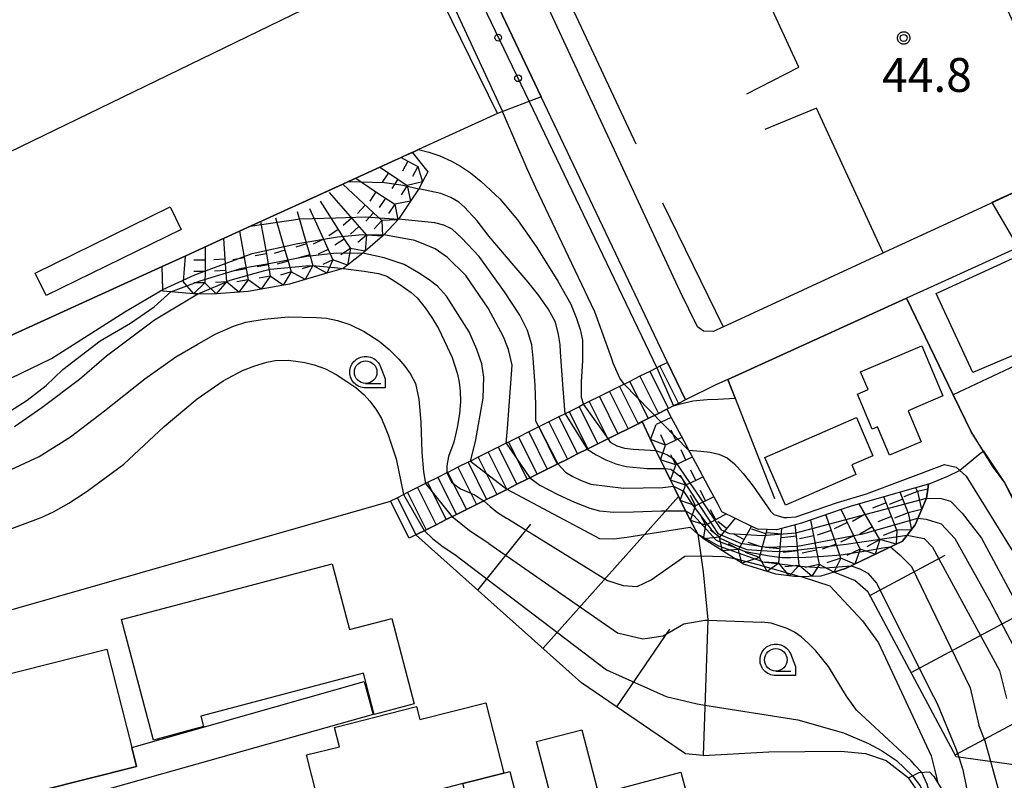
# Model space of a CAD drawing. Extents: x -24000 to -22000, y 93000 to 94500.
# Drawn here: x -22365 to -22256, y 94254 to 94338 of the extents above; entities that cross this region are included whole.
import ezdxf

# ---------------------------------------------------------------- set-up
doc = ezdxf.new("R2010")
doc.units = 0
for name, color, linetype in [('2101000', 7, 'Continuous'), ('2101001', 7, 'Continuous'), ('2214000', 7, 'Continuous'), ('2214111', 7, 'Continuous'), ('2214121', 7, 'Continuous'), ('2214990', 7, 'Continuous'), ('3001000', 7, 'Continuous'), ('3002000', 7, 'Continuous'), ('3003000', 7, 'Continuous'), ('6101110', 7, 'Continuous'), ('6101120', 7, 'Continuous'), ('6101990', 7, 'Continuous'), ('6110000', 7, 'Continuous'), ('6110110', 7, 'Continuous'), ('6110120', 7, 'Continuous'), ('6110990', 7, 'Continuous'), ('6130000', 7, 'Continuous'), ('6201000', 7, 'Continuous'), ('6301000', 7, 'Continuous'), ('6331000', 7, 'Continuous'), ('7101000', 7, 'Continuous'), ('7101001', 7, 'Continuous'), ('7102000', 7, 'Continuous'), ('7102001', 7, 'Continuous'), ('7211111', 7, 'Continuous'), ('7211120', 7, 'Continuous'), ('7211121', 7, 'Continuous'), ('7211990', 7, 'Continuous'), ('7312000', 7, 'Continuous'), ('CLIP_BOX', 7, 'Continuous')]:
    doc.layers.add(name, color=color, linetype=linetype)
doc.styles.add('ROMANS', font='romans')

# ---------------------------------------------------------------- blocks, each defined once
blk = doc.blocks.new('611099')
at = {"layer": '6110990'}
blk.add_circle((0, 0), 0.15, dxfattribs=at)
blk = doc.blocks.new('633100')
at = {"layer": '6331000'}
blk.add_lwpolyline([(0, -0.5), (0.67, -0.5)], dxfattribs=at)
blk.add_circle((0, 0), 0.5, dxfattribs=at)
at = {"layer": 'CLIP_BOX'}
blk.add_lwpolyline([(0.87, -0.3), (0.87, -0.7), (0, -0.7), (-0.074, -0.695), (-0.146, -0.684), (-0.216, -0.666), (-0.282, -0.64), (-0.35, -0.606), (-0.414, -0.564), (-0.469, -0.521), (-0.52, -0.469), (-0.568, -0.408), (-0.608, -0.35), (-0.64, -0.281), (-0.666, -0.214), (-0.686, -0.144), (-0.697, -0.071), (-0.699, 0.003), (-0.695, 0.075), (-0.684, 0.148), (-0.665, 0.216), (-0.64, 0.281), (-0.606, 0.349), (-0.565, 0.412), (-0.522, 0.467), (-0.467, 0.52), (-0.41, 0.568), (-0.349, 0.607), (-0.283, 0.641), (-0.215, 0.665), (-0.148, 0.684), (-0.072, 0.696), (0, 0.7), (0.074, 0.696), (0.147, 0.685), (0.219, 0.666), (0.283, 0.639), (0.355, 0.605), (0.416, 0.562), (0.472, 0.518), (0.525, 0.463), (0.57, 0.407), (0.609, 0.346), (0.646, 0.273)], close=True, dxfattribs=at)
blk = doc.blocks.new('731200')
at = {"layer": '7312000'}
blk.add_circle((0, 0), 0.15, dxfattribs=at)
at = {"layer": 'CLIP_BOX'}
blk.add_lwpolyline([(-0.209, -0.178), (-0.219, -0.166), (-0.237, -0.14), (-0.251, -0.113), (-0.258, -0.094), (-0.265, -0.075), (-0.269, -0.057), (-0.273, -0.031), (-0.275, -0.008), (-0.274, 0.024), (-0.27, 0.054), (-0.266, 0.071), (-0.261, 0.088), (-0.255, 0.104), (-0.246, 0.124), (-0.239, 0.136), (-0.228, 0.154), (-0.219, 0.166), (-0.202, 0.187), (-0.189, 0.199), (-0.169, 0.217), (-0.151, 0.23), (-0.135, 0.239), (-0.113, 0.251), (-0.101, 0.256), (-0.082, 0.262), (-0.056, 0.269), (-0.04, 0.272), (-0.016, 0.275), (0.004, 0.275), (0.022, 0.274), (0.042, 0.272), (0.065, 0.267), (0.079, 0.264), (0.108, 0.253), (0.121, 0.247), (0.143, 0.235), (0.16, 0.224), (0.18, 0.208), (0.194, 0.194), (0.206, 0.182), (0.222, 0.162), (0.233, 0.146), (0.249, 0.116), (0.257, 0.097), (0.264, 0.075), (0.269, 0.057), (0.273, 0.032), (0.275, 0.014), (0.275, -0.008), (0.274, -0.023), (0.271, -0.048), (0.267, -0.067), (0.261, -0.088), (0.249, -0.117), (0.23, -0.151), (0.219, -0.166), (0.204, -0.184), (0.189, -0.199), (0.172, -0.215), (0.154, -0.228), (0.136, -0.239), (0.124, -0.246), (0.107, -0.253), (0.09, -0.26), (0.071, -0.266), (0.044, -0.271), (0.028, -0.274), (0.009, -0.275), (-0.009, -0.275), (-0.024, -0.274), (-0.041, -0.272), (-0.063, -0.268), (-0.086, -0.261), (-0.101, -0.256), (-0.115, -0.25), (-0.133, -0.241), (-0.148, -0.231), (-0.17, -0.216), (-0.182, -0.206), (-0.197, -0.192)], close=True, dxfattribs=at)

msp = doc.modelspace()

# ---------------------------------------------------------------- linework, layer by layer
at = {"layer": '2101000', "flags": 128}
for points in [[(-22293.27, 94300.03), (-22307.25, 94329.42), (-22327.93, 94372.91), (-22331.24, 94379.88), (-22344.32, 94408.12)], [(-22287.13, 94303.98), (-22288.19, 94303.45), (-22289.3, 94303.51), (-22289.96, 94303.97), (-22291.88, 94307.89), (-22308.14, 94342.91), (-22320.9, 94370.03), (-22324.05, 94377.04), (-22322.47, 94379.7)], [(-22269.2, 94312.26), (-22260.92, 94316.09), (-22247.85, 94322.12)], [(-22254.75, 94312.64), (-22263.83, 94308.52), (-22266.84, 94307.15), (-22286.62, 94298.16)], [(-22286.62, 94298.16), (-22287.86, 94297.6), (-22291.3, 94295.88)]]:
    msp.add_lwpolyline(points, dxfattribs=at)
at = {"layer": '2101001', "flags": 128}
for points in [[(-22287.13, 94303.98), (-22269.41, 94312.16), (-22269.2, 94312.26)], [(-22291.3, 94295.88), (-22293.27, 94300.03)]]:
    msp.add_lwpolyline(points, dxfattribs=at)
at = {"layer": '2214000', "flags": 128}
for points in [[(-22293.27, 94300.03), (-22294.12, 94299.61), (-22294.45, 94299.45), (-22295.24, 94299.05), (-22296.35, 94298.5), (-22297.47, 94297.94), (-22298.59, 94297.38), (-22299.71, 94296.82), (-22300.83, 94296.26), (-22301.94, 94295.7), (-22302.61, 94295.37), (-22303.06, 94295.14), (-22304.18, 94294.58), (-22304.61, 94294.36), (-22305.3, 94294.02), (-22306.42, 94293.46), (-22307.53, 94292.9), (-22308.65, 94292.34), (-22309.77, 94291.78), (-22310.89, 94291.23), (-22311.13, 94291.11), (-22312.01, 94290.67), (-22313.12, 94290.11), (-22314.24, 94289.55), (-22315.08, 94289.13), (-22315.36, 94288.99), (-22316.48, 94288.43), (-22317.6, 94287.87), (-22317.7, 94287.81), (-22318.71, 94287.31), (-22319.83, 94286.75), (-22320.95, 94286.19), (-22322.07, 94285.63), (-22323.18, 94285.07), (-22323.94, 94284.69)], [(-22291.3, 94295.88), (-22292.06, 94295.5), (-22292.61, 94295.23), (-22293.18, 94294.94), (-22293.37, 94294.85), (-22294.3, 94294.38), (-22295.41, 94293.82), (-22296.08, 94293.49), (-22296.53, 94293.26), (-22297.65, 94292.7), (-22298.77, 94292.14), (-22299.89, 94291.59), (-22301, 94291.03), (-22302.12, 94290.47), (-22303.24, 94289.91), (-22304.36, 94289.35), (-22305.48, 94288.79), (-22306.59, 94288.23), (-22307.71, 94287.67), (-22308.53, 94287.26), (-22308.83, 94287.11), (-22309.95, 94286.55), (-22311.07, 94285.99), (-22312.18, 94285.43), (-22313.3, 94284.87), (-22313.61, 94284.72), (-22314.42, 94284.32), (-22315.54, 94283.76), (-22316.65, 94283.2), (-22317.77, 94282.64), (-22318.89, 94282.08), (-22320.01, 94281.52), (-22321.13, 94280.96), (-22321.88, 94280.58)]]:
    msp.add_lwpolyline(points, dxfattribs=at)
at = {"layer": '2214111', "flags": 128}
msp.add_lwpolyline([(-22321.88, 94280.58), (-22323.94, 94284.69)], dxfattribs=at)
at = {"layer": '2214121', "flags": 128}
msp.add_lwpolyline([(-22293.27, 94300.03), (-22291.3, 94295.88)], dxfattribs=at)
at = {"layer": '2214990', "flags": 128}
for points in [[(-22294.12, 94299.61), (-22292.06, 94295.5)], [(-22296.35, 94298.5), (-22294.3, 94294.38)], [(-22295.24, 94299.05), (-22293.18, 94294.94)], [(-22297.47, 94297.94), (-22295.41, 94293.82)], [(-22299.71, 94296.82), (-22297.65, 94292.7)], [(-22298.59, 94297.38), (-22296.53, 94293.26)], [(-22301.94, 94295.7), (-22299.92, 94291.64), (-22299.89, 94291.59)], [(-22300.83, 94296.26), (-22298.77, 94292.14)], [(-22304.18, 94294.58), (-22302.12, 94290.47)], [(-22303.06, 94295.14), (-22301, 94291.03)], [(-22306.42, 94293.46), (-22304.36, 94289.35)], [(-22305.3, 94294.02), (-22303.24, 94289.91)], [(-22308.65, 94292.34), (-22306.59, 94288.23)], [(-22307.53, 94292.9), (-22305.48, 94288.79)], [(-22310.89, 94291.23), (-22308.83, 94287.11)], [(-22309.77, 94291.78), (-22307.71, 94287.67)], [(-22313.12, 94290.11), (-22311.07, 94285.99)], [(-22312.01, 94290.67), (-22309.95, 94286.55)], [(-22315.36, 94288.99), (-22313.3, 94284.87)], [(-22314.24, 94289.55), (-22312.18, 94285.43)], [(-22317.6, 94287.87), (-22316.99, 94286.65), (-22315.54, 94283.76)], [(-22316.48, 94288.43), (-22315.04, 94285.56), (-22314.42, 94284.32)], [(-22319.83, 94286.75), (-22317.77, 94282.64)], [(-22318.71, 94287.31), (-22316.65, 94283.2)], [(-22322.07, 94285.63), (-22320.01, 94281.52)], [(-22320.95, 94286.19), (-22318.89, 94282.08)], [(-22323.18, 94285.07), (-22321.13, 94280.96)]]:
    msp.add_lwpolyline(points, dxfattribs=at)
at = {"layer": '3001000', "flags": 128}
for points in [[(-22250.54, 94302.74), (-22259.49, 94298.94), (-22263.56, 94307.68), (-22254.57, 94311.8), (-22250.54, 94302.74)], [(-22266.67, 94294.69), (-22265.21, 94291.26), (-22268.71, 94289.77), (-22270.04, 94292.9), (-22270.62, 94292.65), (-22272.26, 94296.53), (-22271.08, 94297.03), (-22271.92, 94298.99), (-22265.16, 94301.86), (-22262.81, 94296.33), (-22266.67, 94294.69)], [(-22272.43, 94287.64), (-22280.22, 94284.23), (-22282.52, 94289.5), (-22272.39, 94293.93), (-22270.55, 94289.71), (-22272.89, 94288.69), (-22272.43, 94287.64)], [(-22297.67, 94239.8), (-22302.67, 94238.49), (-22307.78, 94258.09), (-22302.78, 94259.39), (-22297.67, 94239.8)], [(-22310.72, 94254.77), (-22310, 94251.94), (-22315.21, 94250.61), (-22315.93, 94253.44), (-22311.41, 94254.59), (-22310.72, 94254.77)], [(-22292.19, 94247.7), (-22296.36, 94246.59), (-22298.81, 94245.93), (-22300.52, 94252.37), (-22291.8, 94254.7), (-22290.08, 94248.26), (-22292.19, 94247.7)]]:
    msp.add_lwpolyline(points, close=True, dxfattribs=at)
at = {"layer": '3002000', "flags": 128}
for points in [[(-22329.86, 94340.94), (-22369.95, 94321.46), (-22377.9, 94337.81), (-22371.55, 94340.9), (-22364.47, 94344.34), (-22350.87, 94350.96), (-22348.85, 94351.94), (-22338.03, 94357.2), (-22336.06, 94353.14), (-22333.79, 94354.24), (-22331.28, 94349.08), (-22333.33, 94348.08), (-22329.86, 94340.94)], [(-22330.4, 94277.74), (-22328.48, 94270.47), (-22323.8, 94271.71), (-22321.31, 94262.25), (-22325.73, 94261.09), (-22326.94, 94265.65), (-22344.93, 94260.9), (-22344.63, 94259.75), (-22350.18, 94258.25), (-22353.7, 94271.6), (-22330.4, 94277.74)], [(-22352.58, 94257.44), (-22352.05, 94255.33), (-22368.04, 94251.31), (-22380.7, 94248.13), (-22383.96, 94261.09), (-22355.32, 94268.3), (-22352.58, 94257.44)], [(-22368.04, 94251.31), (-22352.05, 94255.33), (-22352.58, 94257.44), (-22326.86, 94264.75), (-22325.87, 94261.07), (-22367.54, 94249.37), (-22368.04, 94251.31)], [(-22313.39, 94262.38), (-22311.41, 94254.59), (-22315.93, 94253.44), (-22318.63, 94252.75), (-22311.53, 94224.88), (-22324.35, 94221.6), (-22333.25, 94256.6), (-22329.6, 94257.52), (-22330.15, 94259.66), (-22321.05, 94261.98), (-22320.68, 94260.53), (-22313.39, 94262.38)]]:
    msp.add_lwpolyline(points, close=True, dxfattribs=at)
at = {"layer": '3003000', "flags": 128}
msp.add_lwpolyline([(-22363.26, 94309.91), (-22348.31, 94317.24), (-22347.1, 94314.76), (-22362.04, 94307.43), (-22363.26, 94309.91)], close=True, dxfattribs=at)
at = {"layer": '6101110', "flags": 128}
for points in [[(-22289.33, 94256.55), (-22291.28, 94256.73), (-22302.81, 94264.58), (-22321.13, 94280.96)], [(-22247.72, 94254.52), (-22261.35, 94256.39), (-22271.09, 94274.63), (-22272.57, 94275.9), (-22274.89, 94276.84)], [(-22256.83, 94182.65), (-22256.64, 94209.26), (-22256.88, 94215.31), (-22257.83, 94219.25), (-22264.61, 94250.65), (-22265.59, 94252.6), (-22266.63, 94254.08)]]:
    msp.add_lwpolyline(points, dxfattribs=at)
at = {"layer": '6101120', "flags": 128}
for points in [[(-22321.13, 94280.96), (-22320.01, 94281.52), (-22318.89, 94282.08), (-22317.77, 94282.64), (-22316.65, 94283.2), (-22315.54, 94283.76), (-22314.42, 94284.32), (-22313.61, 94284.72), (-22313.3, 94284.87), (-22312.18, 94285.43), (-22311.07, 94285.99), (-22309.95, 94286.55), (-22308.83, 94287.11), (-22308.53, 94287.26), (-22307.71, 94287.67), (-22306.59, 94288.23), (-22305.48, 94288.79), (-22304.36, 94289.35), (-22303.24, 94289.91), (-22302.12, 94290.47), (-22301, 94291.03), (-22299.89, 94291.59), (-22298.77, 94292.14), (-22297.65, 94292.7), (-22296.53, 94293.26), (-22296.08, 94293.49), (-22295.16, 94291.51), (-22294.59, 94290.29), (-22293.58, 94288.31), (-22292.96, 94287.02), (-22292.64, 94286.36), (-22291.31, 94283.6), (-22290.74, 94282.54), (-22289.93, 94281.04), (-22289.35, 94276.85), (-22288.81, 94271.57), (-22289.33, 94256.55)], [(-22274.89, 94276.84), (-22273.58, 94277.24), (-22267.28, 94280.26), (-22265.89, 94282.05), (-22264.64, 94285.03), (-22264.48, 94286.01), (-22264.39, 94286.57), (-22262.27, 94287.44), (-22260.99, 94288.09), (-22258.62, 94290.04), (-22258.31, 94290.23), (-22255.97, 94286.67), (-22252.1, 94278.82), (-22243.5, 94266.73), (-22242.99, 94266.01), (-22242.74, 94260.3), (-22243.66, 94255.77), (-22247.72, 94254.52)], [(-22266.63, 94254.08), (-22265.43, 94254.66), (-22264.31, 94254.74), (-22263.81, 94254.21), (-22262.83, 94252.61), (-22259.97, 94241.93), (-22257.69, 94228.82), (-22255.39, 94216.64), (-22254.76, 94212), (-22254.55, 94201.64), (-22254.78, 94193.79), (-22254.86, 94186.78), (-22255.24, 94184.85), (-22255.86, 94183.7), (-22256.83, 94182.65)]]:
    msp.add_lwpolyline(points, dxfattribs=at)
at = {"layer": '6101990', "flags": 128}
for points in [[(-22307.08, 94268.4), (-22292.08, 94285.19)], [(-22314.28, 94274.84), (-22308.41, 94282.14)], [(-22270.89, 94274.26), (-22262.56, 94278.7)], [(-22266.33, 94265.72), (-22249.27, 94274.84)], [(-22298.89, 94261.92), (-22293.02, 94270.54)], [(-22261.46, 94256.61), (-22252.35, 94261.48)]]:
    msp.add_lwpolyline(points, dxfattribs=at)
at = {"layer": '6110000', "flags": 128}
for points in [[(-22284.5, 94329.76), (-22278.75, 94332.69), (-22304.38, 94388.14)], [(-22269.41, 94312.16), (-22276.81, 94328.17), (-22282.5, 94325.8)], [(-22312.09, 94327.58), (-22320.83, 94323.59), (-22321.52, 94323.28), (-22321.57, 94323.26), (-22322.77, 94322.71), (-22323.41, 94322.42), (-22325.12, 94321.64), (-22325.52, 94321.46), (-22326.01, 94321.23), (-22327.79, 94320.42), (-22328.57, 94320.06), (-22329.23, 94319.76), (-22339.35, 94315.15), (-22342.42, 94313.75), (-22342.75, 94313.6), (-22346.6, 94311.84), (-22349.21, 94310.65), (-22388.32, 94292.82)], [(-22260.92, 94316.09), (-22247.85, 94322.12)], [(-22254.75, 94312.64), (-22263.83, 94308.52)], [(-22259.66, 94292.28), (-22261.68, 94296.46), (-22266.84, 94307.15), (-22286.62, 94298.16), (-22281.43, 94284.98)]]:
    msp.add_lwpolyline(points, dxfattribs=at)
at = {"layer": '6110110', "flags": 128}
msp.add_lwpolyline([(-22312.09, 94327.58), (-22334.33, 94372.91), (-22348.12, 94401.03), (-22346.14, 94407.27)], dxfattribs=at)
at = {"layer": '6110120', "flags": 128}
msp.add_lwpolyline([(-22346.14, 94407.27), (-22345.23, 94407.69), (-22344.32, 94408.12), (-22331.24, 94379.88), (-22327.93, 94372.91), (-22307.25, 94329.42), (-22312.09, 94327.58)], dxfattribs=at)
at = {"layer": '6130000', "flags": 128}
for points in [[(-22308.63, 94348.98), (-22307.53, 94347.18), (-22296.78, 94324.21)], [(-22293.84, 94317.7), (-22287.13, 94303.98)], [(-22287.13, 94303.98), (-22269.41, 94312.16), (-22269.2, 94312.26)]]:
    msp.add_lwpolyline(points, dxfattribs=at)
at = {"layer": '6201000', "flags": 128}
for points in [[(-22249.76, 94302.05), (-22261.68, 94296.46)], [(-22258.31, 94290.23), (-22259.66, 94292.28)]]:
    msp.add_lwpolyline(points, dxfattribs=at)
at = {"layer": '6301000', "flags": 128}
for points in [[(-22407.31, 94250.25), (-22397.93, 94263.52), (-22323.94, 94284.69)], [(-22289.33, 94256.55), (-22282.07, 94256.96)], [(-22282.07, 94256.96), (-22274.11, 94257.03), (-22271.36, 94256.75), (-22269.1, 94255.99), (-22266.63, 94254.08)]]:
    msp.add_lwpolyline(points, dxfattribs=at)
at = {"layer": '7101000', "flags": 128}
for points in [[(-22320.83, 94323.59), (-22319.71, 94323.31), (-22318.49, 94322.89), (-22317.18, 94322.32), (-22316.19, 94321.75), (-22315.1, 94321), (-22313.91, 94320.07), (-22311.84, 94318.14), (-22309.89, 94315.81), (-22307.75, 94312.77), (-22305.42, 94309.02), (-22303.99, 94306.47), (-22303.39, 94305.02), (-22302.96, 94303.69), (-22302.71, 94302.49), (-22302.71, 94300.24), (-22302.83, 94297.87), (-22302.83, 94296.18), (-22302.59, 94295.38)], [(-22329.17, 94310.43), (-22326.87, 94310.14), (-22325.27, 94309.86), (-22324.36, 94309.6), (-22322.89, 94308.67), (-22321.65, 94307.76), (-22320.99, 94307.18), (-22320.1, 94306.09), (-22319.35, 94305.02), (-22318.64, 94303.78), (-22317.96, 94302.38), (-22317.13, 94300.6), (-22316.52, 94298.72), (-22316.34, 94297.84), (-22316.24, 94296.84), (-22316.2, 94295.71), (-22316.31, 94294.34), (-22316.56, 94292.84), (-22316.94, 94291.21), (-22317.54, 94289.63), (-22317.7, 94288.61), (-22317.7, 94287.81)], [(-22365.55, 94292.96), (-22362.51, 94295.05), (-22358.34, 94298.18), (-22355.36, 94300.78), (-22350.07, 94304.76), (-22345.26, 94307.61)], [(-22289.6, 94278.65), (-22287.03, 94278.56)], [(-22287.03, 94278.56), (-22285.91, 94278.36)], [(-22278.39, 94276.33), (-22275.33, 94275.33), (-22271.69, 94271.44), (-22269.92, 94269.02), (-22264.12, 94256.5), (-22263.65, 94254.72), (-22263.37, 94253.5)]]:
    msp.add_lwpolyline(points, dxfattribs=at)
at = {"layer": '7101001', "flags": 128}
for points in [[(-22410.96, 94281.31), (-22411.26, 94282.15), (-22409.12, 94283.2), (-22408.15, 94283.68), (-22405.46, 94285.01), (-22398.01, 94288.41), (-22395.28, 94289.65), (-22393.06, 94290.66), (-22391.3, 94291.47), (-22389.95, 94292.08), (-22389.92, 94292.09), (-22388.32, 94292.82), (-22349.21, 94310.65), (-22346.6, 94311.84), (-22342.75, 94313.6), (-22339.35, 94315.15), (-22326.01, 94321.23), (-22325.52, 94321.46), (-22323.41, 94322.42), (-22321.57, 94323.26), (-22321.52, 94323.28), (-22320.83, 94323.59)], [(-22345.26, 94307.61), (-22344.77, 94307.82), (-22342.02, 94308.98), (-22341.68, 94309.13), (-22337.99, 94310.16), (-22337.26, 94310.37), (-22333.32, 94310.72), (-22332.57, 94310.78), (-22330.14, 94310.53), (-22329.17, 94310.43)], [(-22302.59, 94295.38), (-22299.89, 94291.61)], [(-22299.89, 94291.61), (-22299.62, 94291.23), (-22298.89, 94290.82), (-22298.05, 94290.55), (-22297.08, 94290.44), (-22294.59, 94290.29)], [(-22294.59, 94290.29), (-22293.36, 94289.85), (-22292.67, 94289.41), (-22291.35, 94287.47), (-22290.05, 94285.56), (-22288.74, 94283.61), (-22287.33, 94281.52), (-22286.43, 94281.12)], [(-22317.7, 94287.81), (-22317.19, 94286.8), (-22316.2, 94286.05), (-22315.04, 94285.56), (-22314.56, 94285.35), (-22313.57, 94284.69)], [(-22313.57, 94284.69), (-22312.91, 94284.08), (-22312.09, 94283.45), (-22311.12, 94282.82), (-22310.87, 94282.69)], [(-22286.43, 94281.12), (-22282.8, 94280.89), (-22279.09, 94281.17), (-22264.62, 94285.02)], [(-22264.62, 94285.02), (-22263, 94284.98), (-22261.98, 94284.68), (-22260.67, 94283.35), (-22258.54, 94280.6)], [(-22310.87, 94282.69), (-22299.92, 94275.89), (-22298.18, 94275.34), (-22296.65, 94275.24), (-22295.08, 94275.97), (-22291.37, 94278.59), (-22289.68, 94278.65), (-22289.6, 94278.65)], [(-22258.54, 94280.6), (-22250.21, 94265.05), (-22248.53, 94260.89), (-22247.72, 94254.52)], [(-22285.91, 94278.36), (-22285.68, 94278.32), (-22283.28, 94277.69), (-22279.01, 94276.46), (-22278.39, 94276.33)]]:
    msp.add_lwpolyline(points, dxfattribs=at)
at = {"layer": '7102000', "flags": 128}
for points in [[(-22308.6, 94328.91), (-22294.45, 94299.45)], [(-22298.08, 94297.64), (-22298.58, 94298.29), (-22299.29, 94299.96), (-22299.45, 94300.45), (-22301.34, 94305.62), (-22307.86, 94319.34), (-22308.81, 94321.47), (-22311.53, 94327.79)], [(-22304.61, 94294.36), (-22304.82, 94297.1), (-22305.11, 94301.16), (-22305.16, 94302.01), (-22305.36, 94303.12), (-22305.69, 94304.51), (-22306.5, 94305.98), (-22307.53, 94307.45), (-22308.7, 94308.9), (-22310.26, 94310.72), (-22313.01, 94313.98), (-22314.36, 94315.72), (-22315.74, 94317.22), (-22316.37, 94317.78), (-22317.25, 94318.29), (-22318.37, 94318.74), (-22320.82, 94319.26)], [(-22307.53, 94292.9), (-22307.86, 94293.55), (-22307.86, 94295.36), (-22307.93, 94297.49), (-22308.14, 94300.52), (-22308.3, 94302), (-22308.77, 94303.56), (-22309.62, 94305.27), (-22311.34, 94307.84), (-22314.14, 94311.74), (-22316.09, 94313.84), (-22317.11, 94314.78), (-22318.04, 94315.24), (-22319.05, 94315.48), (-22323.07, 94315.88)], [(-22311.13, 94291.11), (-22310.98, 94292.74), (-22310.48, 94299.75), (-22310.87, 94301.46), (-22311.42, 94302.86), (-22313.13, 94306.05), (-22315.62, 94309.64), (-22317.65, 94311.66), (-22318.98, 94312.6), (-22320.07, 94313.06), (-22321.24, 94313.53), (-22324.67, 94314.15)], [(-22315.08, 94289.13), (-22314.55, 94291.3), (-22313.68, 94296.09), (-22313.6, 94298.42), (-22313.83, 94299.9), (-22314.38, 94301.46), (-22315.23, 94303.41), (-22317.73, 94307.38), (-22318.74, 94308.47), (-22319.68, 94309.17), (-22320.85, 94309.95), (-22322.43, 94310.89), (-22324.65, 94311.61), (-22327.01, 94312.11)], [(-22389.94, 94288.51), (-22385.44, 94289.81), (-22382.85, 94290.4), (-22378.6, 94290.87), (-22375.54, 94291.26), (-22372.75, 94291.81), (-22371.07, 94292.28), (-22368.99, 94293.13), (-22366.51, 94294.34), (-22364.16, 94295.86), (-22362.06, 94297.49), (-22360.21, 94299.24), (-22356.08, 94302.42), (-22352.7, 94304.38), (-22350.09, 94306.18), (-22348.26, 94307.83)], [(-22388.27, 94290.69), (-22382.71, 94292.83), (-22376.29, 94294.74), (-22370.89, 94296.39), (-22365.94, 94298.3), (-22361.44, 94300.48), (-22353.34, 94305.65), (-22349.13, 94308.09)], [(-22365.92, 94288.19), (-22362.81, 94289.63), (-22359.37, 94291.8), (-22355.59, 94294.69), (-22351.12, 94298.22), (-22347.7, 94300.66), (-22345.34, 94302.02), (-22343.35, 94303.16), (-22341.32, 94304.05), (-22339.94, 94304.48), (-22337.92, 94304.83), (-22335.27, 94305.09), (-22332.12, 94305.02), (-22331.03, 94304.92), (-22329.8, 94304.66), (-22328.45, 94304.23), (-22326.84, 94303.47), (-22325.21, 94302.4), (-22324.1, 94301.47), (-22323.03, 94300.41), (-22322.34, 94299.62), (-22321.72, 94298.72), (-22321.17, 94297.72), (-22320.81, 94295.98), (-22320.58, 94293.43), (-22320.49, 94290.06), (-22320.28, 94287.93), (-22320.05, 94286.64)], [(-22366.44, 94281.45), (-22362.6, 94282.89), (-22361.23, 94283.51), (-22359.52, 94284.48), (-22357.49, 94285.79), (-22353.44, 94288.78), (-22349, 94292.93), (-22345.34, 94296.01), (-22342.46, 94298), (-22340.33, 94299.13), (-22338.96, 94299.65), (-22337.61, 94300.06), (-22336.72, 94300.25), (-22335.28, 94300.27), (-22334.4, 94300.19), (-22333.43, 94300.03), (-22332.37, 94299.77), (-22331.15, 94299.32), (-22329.96, 94298.71), (-22328.79, 94297.94), (-22327.79, 94297.28), (-22326.84, 94296.44), (-22326.22, 94295.76), (-22325.49, 94294.74), (-22324.92, 94293.83), (-22324.2, 94292.04), (-22323.31, 94289.38), (-22322.5, 94285.41)], [(-22292.61, 94295.23), (-22291.84, 94295.46), (-22290.48, 94295.77), (-22288.89, 94295.93), (-22287.7, 94295.98), (-22285.8, 94296.08)], [(-22259.66, 94292.28), (-22258.37, 94290.2)], [(-22290.95, 94290.34), (-22289.58, 94290.23), (-22288.58, 94290.12), (-22287.61, 94289.88), (-22286.7, 94289.49), (-22285.87, 94288.82), (-22284.9, 94287.76), (-22283.79, 94286.33), (-22281.88, 94283.59), (-22281.53, 94283.22), (-22280.42, 94282.87), (-22280.08, 94282.87), (-22279.1, 94282.95), (-22274.48, 94284.53), (-22271.25, 94285.48)], [(-22271.25, 94285.48), (-22262.63, 94288.76), (-22261.34, 94288.45), (-22260.97, 94288.11)], [(-22288.81, 94271.53), (-22282.83, 94271.31)], [(-22272.37, 94261.56), (-22273.49, 94263.12), (-22275.48, 94266.39), (-22276.87, 94268.12), (-22277.71, 94268.96), (-22278.5, 94269.66), (-22279.24, 94270.2), (-22280.06, 94270.58), (-22280.92, 94270.9), (-22281.83, 94271.17), (-22282.83, 94271.31)], [(-22289.14, 94262.12), (-22278.85, 94260.49), (-22273.8, 94259.04), (-22271.03, 94257.86)], [(-22265.16, 94254.68), (-22265.9, 94255.47), (-22266.34, 94255.96), (-22272.37, 94261.56)], [(-22271.03, 94257.86), (-22269.62, 94257.08), (-22267.93, 94256), (-22266.17, 94254.3)], [(-22261.05, 94256.35), (-22260.6, 94254.95), (-22259.72, 94250.6), (-22258.69, 94244.14), (-22258.35, 94236.94)], [(-22256.17, 94250.91), (-22256.28, 94251.47), (-22257.51, 94255.87)]]:
    msp.add_lwpolyline(points, dxfattribs=at)
at = {"layer": '7102001', "flags": 128}
for points in [[(-22387.72, 94385.63), (-22363.56, 94397.19), (-22350.29, 94403.33), (-22348.27, 94403.75), (-22346.1, 94403.33), (-22343.26, 94401.03), (-22308.6, 94328.91)], [(-22377.81, 94388.39), (-22373.03, 94390.43), (-22351.13, 94400.88), (-22348.72, 94401.91), (-22347.06, 94401.68), (-22344.94, 94398.36), (-22321.4, 94349.1), (-22311.53, 94327.79)], [(-22264.12, 94357.49), (-22258.66, 94345.52), (-22247.85, 94322.12), (-22257.4, 94317.72), (-22254.49, 94312.76)], [(-22410.62, 94280.36), (-22407.45, 94282.87), (-22403.92, 94285.71), (-22389.95, 94292.08), (-22389.92, 94292.09), (-22388.32, 94292.82), (-22349.21, 94310.65), (-22346.6, 94311.84), (-22342.75, 94313.6), (-22339.46, 94315.1), (-22339.35, 94315.15), (-22328.57, 94320.06), (-22324.61, 94319.95), (-22322.54, 94319.66), (-22320.82, 94319.26)], [(-22408.28, 94279.03), (-22402.68, 94284.16), (-22397.71, 94288.54), (-22389.95, 94292.08), (-22389.92, 94292.09), (-22388.32, 94292.82), (-22349.21, 94310.65), (-22346.6, 94311.84), (-22342.75, 94313.6), (-22339.46, 94315.1), (-22333.95, 94315.92), (-22330, 94316.05), (-22326.67, 94316.14), (-22323.07, 94315.88)], [(-22349.13, 94308.09), (-22345.59, 94309.74), (-22339.26, 94312.08), (-22334.21, 94313.18), (-22329.82, 94313.93), (-22327.05, 94314.18), (-22324.67, 94314.15)], [(-22348.26, 94307.83), (-22345, 94309.07), (-22340.38, 94310.46), (-22337.37, 94311), (-22333.2, 94311.78), (-22329.9, 94312.16), (-22327.01, 94312.11)], [(-22285.8, 94296.08), (-22286.62, 94298.16), (-22266.84, 94307.15), (-22261.68, 94296.46), (-22259.66, 94292.28)], [(-22294.45, 94299.45), (-22292.61, 94295.23)], [(-22298.08, 94297.64), (-22290.95, 94290.34)], [(-22304.61, 94294.36), (-22302.18, 94290.44)], [(-22307.53, 94292.9), (-22305.44, 94288.81)], [(-22311.13, 94291.11), (-22308.53, 94287.26)], [(-22302.18, 94290.44), (-22301.19, 94289.83), (-22300.12, 94289.25), (-22299.01, 94288.82), (-22297.85, 94288.53), (-22295.53, 94288.31), (-22293.58, 94288.31)], [(-22258.37, 94290.2), (-22257.28, 94288.45), (-22255.97, 94286.67), (-22251.74, 94278.78), (-22244.39, 94268.36), (-22244.08, 94267.55), (-22242.97, 94265.65)], [(-22315.08, 94289.13), (-22311.05, 94286)], [(-22305.44, 94288.81), (-22304.59, 94287.9), (-22303.77, 94287.4), (-22302.83, 94286.96), (-22301.77, 94286.57), (-22298.14, 94286.14), (-22293.79, 94286.21), (-22292.64, 94286.36)], [(-22293.58, 94288.31), (-22292.9, 94288.22), (-22291.82, 94287.38), (-22287.7, 94281.12), (-22285.22, 94280.05)], [(-22260.97, 94288.11), (-22260.25, 94287.46)], [(-22320.05, 94286.64), (-22317.13, 94282.96)], [(-22308.53, 94287.26), (-22307.4, 94286.47), (-22305.44, 94285.43), (-22303.59, 94284.58), (-22301.88, 94283.93), (-22300.83, 94283.63), (-22299.21, 94283.48), (-22297.04, 94283.49), (-22294, 94283.6), (-22291.31, 94283.6)], [(-22260.25, 94287.46), (-22253.64, 94276.81), (-22247.15, 94266.93)], [(-22322.5, 94285.41), (-22320.2, 94281.43)], [(-22311.05, 94286), (-22300.81, 94280.57), (-22299.23, 94280.52), (-22297.8, 94280.69), (-22290.77, 94281.8), (-22289.93, 94281.04)], [(-22292.64, 94286.36), (-22291.51, 94285.79), (-22290.45, 94284.18), (-22288.46, 94281.54), (-22287.47, 94280.59), (-22285.94, 94279.89), (-22284.52, 94279.34)], [(-22291.31, 94283.6), (-22290.36, 94283.1), (-22287.9, 94280.37), (-22284.69, 94279.12)], [(-22313.07, 94280), (-22315.2, 94281.39), (-22317.13, 94282.96)], [(-22285.22, 94280.05), (-22282.3, 94279.58), (-22278.89, 94279.7), (-22271.67, 94281.08), (-22265.58, 94282.79)], [(-22265.58, 94282.79), (-22264.66, 94282.7), (-22263.01, 94282.18), (-22261.49, 94280.57), (-22257.65, 94273.69)], [(-22320.2, 94281.43), (-22319.25, 94280.53), (-22318.13, 94279.65), (-22316.82, 94278.78)], [(-22282.75, 94277.99), (-22287.62, 94279.7), (-22289.93, 94281.04)], [(-22313.07, 94280), (-22298.82, 94270.1), (-22296.01, 94269.45), (-22293.77, 94269.77), (-22291.48, 94271.11), (-22289.17, 94271.51), (-22288.81, 94271.53)], [(-22284.52, 94279.34), (-22281.15, 94279.11), (-22279.39, 94279.24), (-22273.5, 94279.93), (-22266.75, 94280.94)], [(-22266.75, 94280.94), (-22264.89, 94280.56), (-22263.97, 94279.6), (-22256.56, 94265.94), (-22255.79, 94262.87)], [(-22284.69, 94279.12), (-22282.01, 94278.65), (-22280.59, 94278.47), (-22279.63, 94278.47), (-22277.98, 94278.48), (-22276.02, 94278.6), (-22274.07, 94278.75), (-22271.35, 94279.18), (-22269.25, 94279.56), (-22268.61, 94279.62)], [(-22268.61, 94279.62), (-22267.57, 94278.74), (-22266.29, 94277.47), (-22259.79, 94264.04), (-22258.84, 94259.9)], [(-22316.82, 94278.78), (-22300.02, 94266.03), (-22293.43, 94263.06), (-22290.01, 94262.26), (-22289.14, 94262.12)], [(-22282.75, 94277.99), (-22278.74, 94277.49), (-22275.81, 94277.3), (-22272.97, 94277.53)], [(-22272.97, 94277.53), (-22272.02, 94277.21), (-22271.11, 94276.73), (-22270.16, 94275.61), (-22263.86, 94263.07)], [(-22257.65, 94273.69), (-22252.67, 94264.22), (-22250.51, 94258.01), (-22249.61, 94254.78)], [(-22263.86, 94263.07), (-22263.44, 94262.28), (-22261.33, 94257.2), (-22261.05, 94256.35)], [(-22257.51, 94255.87), (-22258.15, 94258.13), (-22258.84, 94259.9)], [(-22266.17, 94254.3), (-22265.32, 94253.18), (-22264.48, 94251.43), (-22259.24, 94227.94), (-22256.56, 94215.4), (-22256.22, 94204.56), (-22256.7, 94200.76)], [(-22255.22, 94184.96), (-22255.78, 94190.61), (-22255.74, 94202.02), (-22255.83, 94212.25), (-22256.08, 94215.09), (-22256.93, 94220.15), (-22259.77, 94233.6), (-22262.07, 94244.06), (-22264.54, 94253.38), (-22265.16, 94254.68)]]:
    msp.add_lwpolyline(points, dxfattribs=at)
at = {"layer": '7211111', "flags": 128}
for points in [[(-22319.82, 94321.11), (-22320.41, 94320.01), (-22320.82, 94319.26), (-22321.73, 94317.89), (-22323.07, 94315.88), (-22324.67, 94314.15), (-22324.84, 94314), (-22327.01, 94312.11), (-22328.69, 94310.8), (-22329.17, 94310.43), (-22330.98, 94309.9), (-22333.38, 94309.21), (-22335.11, 94308.7), (-22338.26, 94308.15), (-22339.7, 94307.89), (-22343.73, 94307.6), (-22345.26, 94307.61), (-22345.73, 94307.64), (-22348.26, 94307.83), (-22349.12, 94307.91)], [(-22289.39, 94280.58), (-22289.93, 94281.04), (-22290.74, 94282.54), (-22291.31, 94283.6), (-22292.64, 94286.36), (-22292.96, 94287.02), (-22293.58, 94288.31), (-22294.59, 94290.29), (-22295.16, 94291.51), (-22296.08, 94293.49)], [(-22264.39, 94286.57), (-22264.48, 94286.01), (-22264.64, 94285.03), (-22265.89, 94282.05), (-22267.28, 94280.26), (-22273.58, 94277.24), (-22274.89, 94276.84), (-22276.33, 94276.4), (-22278.93, 94276.31), (-22281.3, 94276.6), (-22284.88, 94277.71), (-22287.2, 94279.19), (-22289.32, 94280.53), (-22289.39, 94280.58)]]:
    msp.add_lwpolyline(points, dxfattribs=at)
at = {"layer": '7211120', "flags": 128}
msp.add_lwpolyline([(-22338.31, 94315.62), (-22331, 94318.96), (-22329.23, 94319.76)], dxfattribs=at)
at = {"layer": '7211121', "flags": 128}
for points in [[(-22329.23, 94319.76), (-22327.79, 94320.42), (-22326.01, 94321.23), (-22325.52, 94321.46), (-22323.41, 94322.42), (-22322.78, 94322.71), (-22321.56, 94323.26), (-22321.52, 94323.28), (-22321.44, 94323.17), (-22319.82, 94321.11)], [(-22349.12, 94307.91), (-22349.13, 94308.09), (-22349.21, 94310.65), (-22346.6, 94311.84), (-22342.75, 94313.6), (-22339.35, 94315.15), (-22338.31, 94315.62)], [(-22296.08, 94293.49), (-22295.41, 94293.82), (-22294.3, 94294.38), (-22293.37, 94294.85), (-22292.88, 94293.95), (-22291.78, 94291.9), (-22291.19, 94290.8), (-22290.95, 94290.34), (-22290.7, 94289.88), (-22289.75, 94288.12), (-22288.78, 94286.31), (-22288.16, 94285.17), (-22287.72, 94284.34), (-22287.3, 94283.55), (-22285.8, 94282.81), (-22285.58, 94282.7), (-22284, 94281.93), (-22283.6, 94281.73), (-22283.26, 94281.57)], [(-22264.39, 94286.57), (-22267.54, 94285.68), (-22273.07, 94284.11), (-22274.07, 94283.77), (-22278.45, 94282.27), (-22281.23, 94281.52), (-22283.26, 94281.57)]]:
    msp.add_lwpolyline(points, dxfattribs=at)
at = {"layer": '7211990', "flags": 128}
for points in [[(-22322.77, 94322.71), (-22322.02, 94322.3), (-22320.92, 94321.7)], [(-22325.12, 94321.64), (-22324.16, 94321.01), (-22322.08, 94319.62)], [(-22322.02, 94322.3), (-22322.61, 94321.2)], [(-22320.92, 94321.7), (-22321.51, 94320.6)], [(-22320.92, 94321.7), (-22320.41, 94320.02)], [(-22327.79, 94320.42), (-22325.55, 94318.93), (-22323.47, 94317.54)], [(-22324.16, 94321.01), (-22324.85, 94319.97)], [(-22323.12, 94320.31), (-22323.81, 94319.27)], [(-22329.23, 94319.76), (-22325.81, 94316.6), (-22324.9, 94315.75)], [(-22322.08, 94319.62), (-22322.77, 94318.58)], [(-22320.41, 94320.01), (-22322.08, 94319.62)], [(-22322.08, 94319.62), (-22321.73, 94317.89)], [(-22330.71, 94318.83), (-22326.61, 94314.12)], [(-22325.55, 94318.93), (-22326.24, 94317.89)], [(-22324.51, 94318.23), (-22325.2, 94317.19)], [(-22332.92, 94317.07), (-22331.35, 94313.66), (-22330.31, 94311.39)], [(-22331.74, 94317.89), (-22329.72, 94314.73), (-22329.05, 94313.68), (-22328.38, 94312.63)], [(-22326.73, 94317.44), (-22327.58, 94316.53)], [(-22323.47, 94317.54), (-22324.16, 94316.5)], [(-22321.73, 94317.89), (-22323.47, 94317.54)], [(-22323.47, 94317.54), (-22323.13, 94315.82)], [(-22336.68, 94316.05), (-22335.63, 94312.45), (-22335.28, 94311.25), (-22334.93, 94310.05)], [(-22334.28, 94316.75), (-22333.23, 94313.15), (-22332.88, 94311.95), (-22332.53, 94310.75)], [(-22328.25, 94316), (-22329.19, 94315.18)], [(-22325.81, 94316.6), (-22326.66, 94315.68)], [(-22338.31, 94315.62), (-22337.68, 94312.05), (-22337.25, 94309.59)], [(-22327.43, 94315.06), (-22328.37, 94314.24)], [(-22324.9, 94315.75), (-22325.74, 94314.83)], [(-22323.13, 94315.82), (-22324.9, 94315.75)], [(-22324.9, 94315.75), (-22324.84, 94314)], [(-22342.42, 94313.75), (-22342.26, 94311.47), (-22342.08, 94308.97)], [(-22340.66, 94314.55), (-22339.71, 94309.16)], [(-22329.72, 94314.73), (-22330.78, 94314.06)], [(-22326.61, 94314.12), (-22327.55, 94313.3)], [(-22326.61, 94314.12), (-22326.73, 94312.36)], [(-22324.84, 94314), (-22326.61, 94314.12)], [(-22344.45, 94312.82), (-22344.46, 94310.1), (-22344.47, 94308.85)], [(-22333.23, 94313.15), (-22334.43, 94312.8)], [(-22331.35, 94313.66), (-22332.49, 94313.14)], [(-22329.05, 94313.68), (-22330.1, 94313)], [(-22346.68, 94311.8), (-22346.89, 94308.98)], [(-22340.15, 94311.62), (-22341.38, 94311.4)], [(-22337.68, 94312.05), (-22338.92, 94311.84)], [(-22335.63, 94312.45), (-22336.83, 94312.1)], [(-22332.88, 94311.95), (-22334.08, 94311.6)], [(-22330.83, 94312.52), (-22331.96, 94312)], [(-22328.38, 94312.63), (-22329.43, 94311.95)], [(-22328.38, 94312.63), (-22328.69, 94310.8)], [(-22326.73, 94312.36), (-22328.38, 94312.63)], [(-22344.46, 94311.35), (-22345.71, 94311.36)], [(-22342.26, 94311.47), (-22343.5, 94311.38)], [(-22337.47, 94310.82), (-22338.7, 94310.61)], [(-22335.28, 94311.25), (-22336.48, 94310.9)], [(-22332.53, 94310.75), (-22333.73, 94310.4)], [(-22332.53, 94310.75), (-22333.38, 94309.21)], [(-22330.98, 94309.9), (-22332.53, 94310.75)], [(-22330.31, 94311.39), (-22331.44, 94310.86)], [(-22330.31, 94311.39), (-22330.98, 94309.9)], [(-22328.69, 94310.8), (-22330.31, 94311.39)], [(-22344.46, 94310.1), (-22345.71, 94310.11)], [(-22342.17, 94310.22), (-22343.41, 94310.13)], [(-22339.93, 94310.39), (-22341.16, 94310.17)], [(-22337.25, 94309.59), (-22338.48, 94309.37)], [(-22337.25, 94309.59), (-22338.26, 94308.15)], [(-22335.8, 94308.58), (-22337.25, 94309.59)], [(-22334.93, 94310.05), (-22336.13, 94309.7)], [(-22334.93, 94310.05), (-22335.8, 94308.58)], [(-22333.38, 94309.2), (-22334.93, 94310.05)], [(-22345.73, 94307.65), (-22346.89, 94308.98)], [(-22344.47, 94308.85), (-22345.73, 94307.64)], [(-22344.47, 94308.85), (-22345.72, 94308.86)], [(-22343.23, 94307.64), (-22344.47, 94308.85)], [(-22342.08, 94308.97), (-22343.32, 94308.88)], [(-22342.08, 94308.97), (-22343.23, 94307.64)], [(-22340.74, 94307.82), (-22342.08, 94308.97)], [(-22339.71, 94309.16), (-22340.94, 94308.94)], [(-22339.71, 94309.16), (-22340.74, 94307.82)], [(-22338.26, 94308.14), (-22339.71, 94309.16)], [(-22295.16, 94291.51), (-22294.55, 94293.17)], [(-22292.88, 94293.95), (-22294.55, 94293.17)], [(-22293.5, 94290.9), (-22294.02, 94292.04)], [(-22292.36, 94291.43), (-22292.89, 94292.56)], [(-22293.5, 94290.9), (-22295.16, 94291.51)], [(-22294.06, 94289.26), (-22293.5, 94290.9)], [(-22291.7, 94291.74), (-22292.36, 94291.43), (-22293.5, 94290.9)], [(-22292.37, 94288.69), (-22292.92, 94289.81)], [(-22291.25, 94289.23), (-22291.79, 94290.36)], [(-22292.37, 94288.69), (-22294.06, 94289.26)], [(-22292.96, 94287.02), (-22292.37, 94288.69)], [(-22290.54, 94289.57), (-22292.37, 94288.69)], [(-22290.16, 94286.98), (-22290.71, 94288.1)], [(-22291.29, 94286.44), (-22292.96, 94287.02)], [(-22291.29, 94286.44), (-22291.83, 94287.56)], [(-22289.35, 94287.37), (-22290.16, 94286.98), (-22291.29, 94286.44)], [(-22291.87, 94284.77), (-22291.29, 94286.44)], [(-22289.08, 94284.73), (-22289.62, 94285.85)], [(-22266.65, 94283.38), (-22267.54, 94285.68)], [(-22265.62, 94285.75), (-22267.14, 94285.16)], [(-22264.48, 94286.01), (-22265.62, 94285.75), (-22265.17, 94283.78), (-22266.65, 94283.38)], [(-22265.62, 94285.75), (-22265.82, 94286.16)], [(-22290.2, 94284.18), (-22291.87, 94284.77)], [(-22290.2, 94284.18), (-22290.75, 94285.31)], [(-22288.16, 94285.17), (-22290.2, 94284.18)], [(-22269.8, 94280.43), (-22272.07, 94284.39)], [(-22269.09, 94284.5), (-22270.6, 94283.91)], [(-22267.91, 94281.47), (-22269.09, 94284.5), (-22269.35, 94285.16)], [(-22267.24, 94284.9), (-22268.75, 94284.31)], [(-22290.74, 94282.54), (-22290.2, 94284.18)], [(-22286.74, 94283.27), (-22289.04, 94282.03)], [(-22287.94, 94282.63), (-22288.54, 94283.73)], [(-22271.98, 94279.39), (-22272.68, 94280.86), (-22274.07, 94283.77)], [(-22271.42, 94283.25), (-22272.83, 94282.45)], [(-22266.65, 94283.38), (-22268.16, 94282.79)], [(-22266.65, 94283.38), (-22266.3, 94281.53), (-22267.91, 94281.47)], [(-22289.04, 94282.03), (-22290.74, 94282.54)], [(-22289.04, 94282.03), (-22289.64, 94283.13)], [(-22286.76, 94281.66), (-22287.73, 94282.45)], [(-22285.8, 94282.81), (-22287.55, 94280.69)], [(-22276.45, 94277.67), (-22277.44, 94282.57)], [(-22274.11, 94278.38), (-22274.64, 94279.92), (-22275.74, 94283.11)], [(-22273.38, 94282.32), (-22274.84, 94281.62)], [(-22268.5, 94282.98), (-22270.01, 94282.39)], [(-22289.32, 94280.53), (-22289.04, 94282.03)], [(-22287.55, 94280.69), (-22288.52, 94281.48)], [(-22284.83, 94280.45), (-22285.93, 94281.05)], [(-22284, 94281.93), (-22285.43, 94279.35)], [(-22282.41, 94281.06), (-22283.94, 94281.59)], [(-22283.12, 94278.47), (-22282.27, 94281.54)], [(-22280.68, 94281.05), (-22282.3, 94281.19)], [(-22280.95, 94277.82), (-22280.62, 94281.68)], [(-22278.7, 94277.57), (-22278.86, 94279.18), (-22279.02, 94280.8), (-22279.15, 94282.08)], [(-22275.17, 94281.45), (-22276.71, 94280.92)], [(-22270.61, 94281.84), (-22272.02, 94281.04)], [(-22267.91, 94281.47), (-22268, 94279.92), (-22269.8, 94280.43)], [(-22267.91, 94281.47), (-22269.42, 94280.88)], [(-22287.55, 94280.69), (-22289.3, 94280.52)], [(-22287.2, 94279.19), (-22287.55, 94280.69)], [(-22285.43, 94279.35), (-22286.53, 94279.95)], [(-22282.82, 94279.58), (-22284.35, 94280.11)], [(-22279.02, 94280.8), (-22280.64, 94280.64)], [(-22277.1, 94280.86), (-22278.69, 94280.53)], [(-22272.68, 94280.86), (-22274.14, 94280.16)], [(-22269.8, 94280.43), (-22270.31, 94278.81), (-22271.98, 94279.39)], [(-22269.8, 94280.43), (-22271.21, 94279.63)], [(-22285.43, 94279.35), (-22287.19, 94279.18)], [(-22285.07, 94277.84), (-22285.43, 94279.35)], [(-22283.12, 94278.47), (-22284.66, 94279)], [(-22280.82, 94279.43), (-22282.43, 94279.57)], [(-22278.86, 94279.18), (-22280.48, 94279.02)], [(-22276.78, 94279.26), (-22278.37, 94278.94)], [(-22274.64, 94279.92), (-22276.17, 94279.38)], [(-22271.98, 94279.39), (-22272.56, 94277.73), (-22274.11, 94278.38)], [(-22271.98, 94279.39), (-22273.44, 94278.69)], [(-22280.95, 94277.82), (-22282.26, 94276.9), (-22283.12, 94278.47), (-22285.07, 94277.84)], [(-22280.95, 94277.82), (-22282.57, 94277.95)], [(-22278.7, 94277.57), (-22279.82, 94276.42), (-22280.95, 94277.82)], [(-22274.11, 94278.38), (-22274.89, 94276.84), (-22276.45, 94277.67)], [(-22274.11, 94278.38), (-22275.64, 94277.85)], [(-22278.7, 94277.57), (-22280.32, 94277.41)], [(-22276.45, 94277.67), (-22277.33, 94276.37), (-22278.7, 94277.57)], [(-22276.45, 94277.67), (-22278.05, 94277.35)]]:
    msp.add_lwpolyline(points, dxfattribs=at)

# ---------------------------------------------------------------- block references
at = {"layer": '6110990', "xscale": 2.5, "yscale": 2.5, "zscale": 2.5}
for p in [(-22312.03, 94335.97), (-22309.82, 94331.48)]:
    msp.add_blockref('611099', p, dxfattribs=at)
at = {"layer": '6331000', "xscale": 2.5, "yscale": 2.5, "zscale": 2.5}
for p in [(-22326.69, 94298.96), (-22281.3, 94267.13)]:
    msp.add_blockref('633100', p, dxfattribs=at)
at = {"layer": '7312000', "xscale": 2.5, "yscale": 2.5, "zscale": 2.5}
msp.add_blockref('731200', (-22267.15, 94335.94, 44.8), dxfattribs=at)

# ---------------------------------------------------------------- texts
at = {"layer": '7312000', "style": 'ROMANS'}
msp.add_text('44.8', height=3.75, dxfattribs=at).set_placement((-22269.54, 94329.97))

doc.saveas('drawing.dxf')
